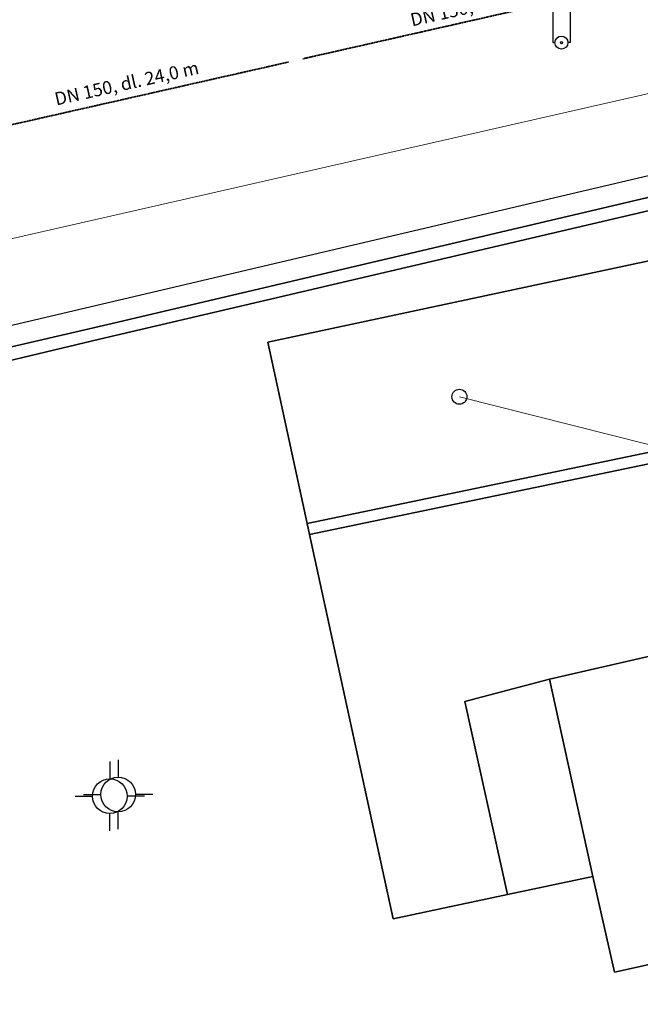
# Model space of a CAD drawing. Units: inches. Extents: x -939478580 to -469364741, y -2211360636 to -1103773433.
# Drawn here: x -471792573 to -471749574, y -1109039227 to -1108970982 of the extents above; entities that cross this region are included whole.
import ezdxf
from ezdxf.enums import TextEntityAlignment as Align

# ---------------------------------------------------------------- set-up
doc = ezdxf.new("R2010")
doc.units = ezdxf.units.IN
doc.header["$MEASUREMENT"] = 0
doc.linetypes.add('ČÁRKOVANÁX2', pattern=[38.1, 25.4, -12.7])
for name, color, linetype, lineweight in [('KANALIZ', 30, 'Continuous', 9), ('kanalizace -DRENÁŽ', 10, 'ČÁRKOVANÁX2', 13), ('Situace', 7, 'Continuous', 9)]:
    doc.layers.add(name, color=color, linetype=linetype, lineweight=lineweight)
for name, color, linetype, true_color in [('Layer 10', 7, 'Continuous', 0x3264ff), ('Layer 114', 7, 'Continuous', 0x965c00), ('Layer 31', 7, 'Continuous', 0x008000), ('Layer 4', 7, 'Continuous', 0x323232), ('Layer 58', 7, 'Continuous', 0x787878), ('Layer 8', 9, 'Continuous', 0x808080)]:
    doc.layers.add(name, color=color, linetype=linetype, true_color=true_color)
doc.linetypes.add('KANVBRDNE', pattern='A,2,-1,1,-1,2,-6.5,[6,ZN.SHX,S=1,R=0,X=0,Y=0],-6.5', length=20)

# ---------------------------------------------------------------- blocks, each defined once
blk = doc.blocks.new('sym3')
at = {"layer": 'Layer 31'}
for points in [[(-600, 2100), (0, 2700), (600, 2100)], [(-600, 2100), (-600, 0), (-450, 0)], [(600, 2100), (600, 0), (450, 0)]]:
    blk.add_lwpolyline(points, dxfattribs=at)
for radius in [450, 75]:
    blk.add_circle((0, 0), radius, dxfattribs=at)
blk = doc.blocks.new('sym30')
at = {"layer": 'Layer 58'}
for points in [[(0, 2400), (0, 1200)], [(-2400, 0), (-1200, 0)], [(2400, 0), (1200, 0)], [(0, -2400), (0, -1200)]]:
    blk.add_lwpolyline(points, dxfattribs=at)
blk.add_circle((0, 0), 1200, dxfattribs=at)
blk = doc.blocks.new('sym55')
at = {"layer": 'Layer 114'}
blk.add_circle((0, 0), 520, dxfattribs=at)

msp = doc.modelspace()

# ---------------------------------------------------------------- linework, layer by layer
at = {"layer": 'KANALIZ', "linetype": 'KANVBRDNE'}
for points in [[(-471762107.61744, -1108997116.95386), (-471720629.61744, -1109007583.95386)], [(-471762107.4231, -1108997117.00226), (-471720629.4231, -1109007584.00226)]]:
    msp.add_lwpolyline(points, dxfattribs=at)
at = {"layer": 'kanalizace -DRENÁŽ', "lineweight": 35, "ltscale": 0.1}
for p, q in [((-471749595.61385, -1108968402.58528), (-471772966.05393, -1108973694.7027)), ((-471773941.36096, -1108973915.55603), (-471797311.80104, -1108979207.67345))]:
    msp.add_line(p, q, dxfattribs=at)
at = {"layer": 'Layer 10'}
for points in [[(-471744606.4231, -1109014092.52646), (-471741567.4231, -1109028131.52646), (-471739997.4231, -1109027792.52646), (-471738567.4231, -1109034162.52646), (-471751366.4231, -1109037002.52646), (-471752856.4231, -1109030362.52646), (-471755876.4231, -1109016692.52646), (-471744606.4231, -1109014092.52646)], [(-471755876.4231, -1109016692.52646), (-471752856.4231, -1109030362.52646), (-471758786.4231, -1109031622.52646), (-471761736.4231, -1109018242.52646), (-471755876.4231, -1109016692.52646)]]:
    msp.add_lwpolyline(points, dxfattribs=at)
at = {"layer": 'Layer 4'}
for points in [[(-471744747.61744, -1108812262.95386), (-471734153.61744, -1108810221.95386), (-471732310.61744, -1108820600.95386), (-471729419.61744, -1108850462.95386), (-471727552.61744, -1108868970.95386), (-471727427.61744, -1108870132.95386), (-471719599.61744, -1108944672.95386), (-471717005.61744, -1108968622.95386), (-471714599.61744, -1108968052.95386), (-471713880.61744, -1108967874.95386), (-471715575.61744, -1108976082.95386), (-471719966.61744, -1108976462.95386), (-471786474.61744, -1108992100.95386), (-471797935.61744, -1108994762.95386)], [(-471798552.61744, -1108993422.95386), (-471720317.61744, -1108975030.95386), (-471719919.61744, -1108969309.95386), (-471722716.61744, -1108944872.95386), (-471726833.61744, -1108904679.95386), (-471731364.61744, -1108861672.95386), (-471735185.61744, -1108821109.95386), (-471735778.61744, -1108818390.95386), (-471744747.61744, -1108812262.95386)], [(-471728099.61744, -1108983244.95386), (-471725106.61744, -1108995986.95386), (-471772650.61744, -1109005891.95386), (-471775376.61744, -1108993341.95386), (-471728099.61744, -1108983244.95386)], [(-471725106.4231, -1108995987.52646), (-471724927.4231, -1108996752.52646), (-471772485.4231, -1109006654.52646), (-471772650.4231, -1109005892.52646), (-471725106.4231, -1108995987.52646)], [(-471724927.4231, -1108996752.52646), (-471724403.4231, -1108998993.52646), (-471718599.4231, -1109000576.52646), (-471715513.4231, -1109000043.52646), (-471714317.4231, -1109006341.52646), (-471715716.4231, -1109006087.52646), (-471721044.4231, -1109007434.52646), (-471722146.4231, -1109009093.52646), (-471726708.4231, -1109010151.52646), (-471726638.4231, -1109010443.52646), (-471728091.4231, -1109010716.52646), (-471728153.4231, -1109010423.52646), (-471732044.4231, -1109011271.52646), (-471732028.4231, -1109011370.52646), (-471744606.4231, -1109014093.52646), (-471755876.4231, -1109016693.52646), (-471761736.4231, -1109018243.52646), (-471758786.4231, -1109031623.52646), (-471766697.4231, -1109033304.52646), (-471772485.4231, -1109006654.52646), (-471724927.4231, -1108996752.52646)]]:
    msp.add_lwpolyline(points, dxfattribs=at)
at = {"layer": 'Layer 8'}
for points in [[(-471715575.61744, -1108976082.95386), (-471715810.61744, -1108977557.95386), (-471715880.61744, -1108978216.95386), (-471715919.61744, -1108978874.95386), (-471715919.61744, -1108979232.95386), (-471715903.61744, -1108980190.95386), (-471715841.61744, -1108980847.95386), (-471715638.61744, -1108982149.95386), (-471713716.61744, -1108991819.95386), (-471712935.61744, -1108996720.95386), (-471715513.61744, -1109000042.95386), (-471719817.61744, -1108977400.95386), (-471787044.61744, -1108993122.95386), (-471798263.61744, -1108995810.95386)], [(-471797935.61744, -1108994762.95386), (-471786474.61744, -1108992100.95386), (-471719966.61744, -1108976462.95386), (-471715575.61744, -1108976082.95386)], [(-471798263.61744, -1108995810.95386), (-471787044.61744, -1108993122.95386), (-471719817.61744, -1108977400.95386)], [(-471728099.61744, -1108983244.95386), (-471775376.61744, -1108993341.95386), (-471772650.61744, -1109005891.95386), (-471772485.61744, -1109006653.95386), (-471766697.61744, -1109033303.95386), (-471758786.61744, -1109031622.95386), (-471752856.61744, -1109030362.95386), (-471751366.61744, -1109037002.95386), (-471738567.61744, -1109034162.95386)]]:
    msp.add_lwpolyline(points, dxfattribs=at)
at = {"layer": 'Situace'}
for points in [[(-471987716.61744, -1109030952.95386), (-471876075.61744, -1109005149.95386), (-471857646.61744, -1109000859.95386), (-471771896.61744, -1108981309.95386), (-471748692.61744, -1108976029.95386), (-471745872.61744, -1108975542.95386), (-471719919.61744, -1108969309.95386)], [(-471802255.61744, -1108996470.95386), (-471801708.61744, -1108996242.95386), (-471798552.61744, -1108993422.95386), (-471720317.61744, -1108975030.95386), (-471719919.61744, -1108969309.95386)], [(-471719919.61744, -1108969309.95386), (-471720317.61744, -1108975030.95386), (-471798552.61744, -1108993422.95386)], [(-471719919.4231, -1108969310.78856), (-471745872.4231, -1108975543.78856), (-471748692.4231, -1108976030.78856), (-471771896.4231, -1108981310.78856)], [(-471801653.61744, -1108999479.95386), (-471797935.61744, -1108994762.95386), (-471786474.61744, -1108992100.95386), (-471719966.61744, -1108976462.95386), (-471715575.61744, -1108976082.95386)], [(-471792364.61744, -1109049930.95386), (-471800427.61744, -1108999252.95386), (-471798263.61744, -1108995810.95386), (-471787044.61744, -1108993122.95386), (-471719817.61744, -1108977400.95386)], [(-471771896.61744, -1108981309.95386), (-471857646.61744, -1109000859.95386), (-471876075.61744, -1109005149.95386), (-471987716.61744, -1109030952.95386), (-471987528.61744, -1109031729.95386)], [(-471728099.61744, -1108983244.95386), (-471775376.61744, -1108993341.95386)], [(-471772650.61744, -1109005891.95386), (-471775376.61744, -1108993341.95386)], [(-471772650.4231, -1109005892.52646), (-471725106.4231, -1108995987.52646)], [(-471772485.4231, -1109006654.52646), (-471724927.4231, -1108996752.52646)], [(-471772485.4231, -1109006654.52646), (-471772650.4231, -1109005892.52646)], [(-471766697.4231, -1109033304.52646), (-471772485.4231, -1109006654.52646)], [(-471744606.4231, -1109014093.52646), (-471755876.4231, -1109016693.52646)], [(-471755876.4231, -1109016693.52646), (-471761736.4231, -1109018243.52646)], [(-471755876.4231, -1109016693.52646), (-471752856.4231, -1109030363.52646)], [(-471758786.4231, -1109031623.52646), (-471761736.4231, -1109018243.52646)], [(-471752856.4231, -1109030363.52646), (-471758786.4231, -1109031623.52646)], [(-471751366.4231, -1109037003.52646), (-471752856.4231, -1109030363.52646)], [(-471766697.4231, -1109033304.52646), (-471758786.4231, -1109031623.52646)], [(-471738567.4231, -1109034163.52646), (-471751366.4231, -1109037003.52646)]]:
    msp.add_lwpolyline(points, dxfattribs=at)

# ---------------------------------------------------------------- block references
for name, p in [('sym3', (-471755036.4231, -1108972570.00226)), ('sym30', (-471786325.61744, -1109024802.95386)), ('sym30', (-471785755.61744, -1109024679.95386))]:
    msp.add_blockref(name, p)
at = {"rotation": 359.99}
msp.add_blockref('sym55', (-471762107.61744, -1108997116.95386), dxfattribs=at)

# ---------------------------------------------------------------- texts
at = {"layer": 'kanalizace -DRENÁŽ', "lineweight": 35, "ltscale": 0.1}
for p in [(-471760610.26268, -1108969465.08066), (-471785257.74734, -1108974947.23315)]:
    msp.add_text('DN 150, dl. 24,0 m', height=900, rotation=12.565442154, dxfattribs=at).set_placement(p, align=Align.TOP_CENTER)

doc.saveas('drawing.dxf')
